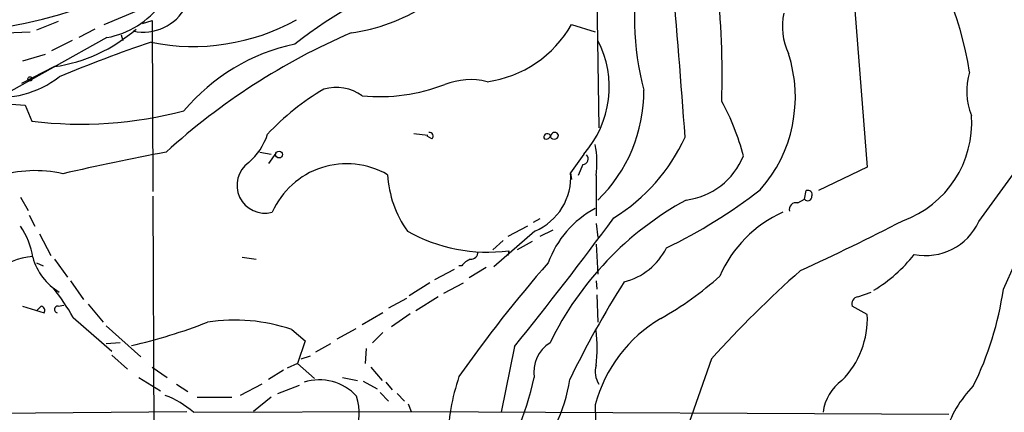
# Model space of a CAD drawing. Extents: x 8 to 21807, y -20653 to 1259.
# Drawn here: x 463 to 551, y 829 to 864 of the extents above; entities that cross this region are included whole.
import ezdxf

# ---------------------------------------------------------------- set-up
doc = ezdxf.new("R2010")
doc.units = 0
doc.header["$MEASUREMENT"] = 0
doc.layers.add('MAIN', color=5, linetype='CONTINUOUS')

msp = doc.modelspace()

# ---------------------------------------------------------------- linework, layer by layer
at = {"layer": 'MAIN'}
for p, q in [((537.6333, 868.3951), (538.988, 851.1231)), ((514.604, 866.7017), (514.7733, 854.6791)), ((470.154, 863.9924), (474.3873, 865.7704)), ((466.0053, 864.2464), (464.058, 863.4844)), ((473.6253, 864.0771), (474.472, 864.3311)), ((474.472, 864.3311), (474.5567, 848.9217)), ((461.264, 863.2304), (463.4653, 863.3151)), ((469.3073, 863.5691), (467.868, 862.8071)), ((512.318, 863.9924), (514.4347, 863.3151)), ((470.408, 862.8071), (460.6713, 857.3884)), ((467.2753, 862.5531), (465.4127, 861.6217)), ((471.678, 863.0611), (471.8473, 862.5531)), ((464.82, 861.2831), (462.788, 860.6904)), ((465.6667, 860.1824), (462.7033, 858.6584)), ((460.502, 856.8804), (463.042, 856.7111)), ((463.042, 856.7111), (463.6347, 855.2717)), ((498.094, 854.1711), (499.364, 854.0017)), ((499.7027, 853.6631), (499.2793, 853.9171)), ((549.0633, 846.2124), (554.5667, 853.8324)), ((484.2087, 852.4777), (485.2247, 852.3084)), ((485.648, 852.3931), (484.9707, 851.4617)), ((513.4187, 852.3084), (512.2333, 850.6151)), ((513.334, 851.3771), (512.9107, 850.3611)), ((538.988, 851.1231), (534.5853, 849.0064)), ((512.2333, 850.6151), (512.318, 850.0224)), ((514.5193, 850.3611), (514.5193, 846.7204)), ((462.6187, 848.4137), (463.296, 847.2284)), ((474.5567, 848.4984), (474.726, 806.0804)), ((532.7227, 847.9057), (533.3153, 848.2444)), ((533.3153, 848.2444), (533.4847, 849.0064)), ((551.2647, 840.1164), (554.5667, 847.4824)), ((463.3807, 846.8051), (463.8887, 845.7891)), ((509.4393, 846.4664), (508.8467, 846.1277)), ((508.3387, 845.7891), (506.5607, 844.8577)), ((514.5193, 846.0431), (514.6887, 844.7731)), ((464.312, 845.1117), (465.328, 843.1644)), ((509.016, 845.3657), (505.2907, 842.1484)), ((510.6247, 845.4504), (509.4393, 844.8577)), ((506.1373, 844.5191), (505.206, 843.6724)), ((508.762, 844.4344), (507.4073, 843.6724)), ((514.5193, 844.1804), (514.6887, 841.4711)), ((482.6, 842.9951), (483.87, 842.8257)), ((506.6453, 843.5877), (506.5607, 843.1644)), ((464.058, 842.4871), (464.6507, 842.2331)), ((465.6667, 842.8257), (466.852, 841.2171)), ((502.412, 842.2331), (502.158, 842.2331)), ((504.6133, 842.0637), (503.0893, 841.1324)), ((501.7347, 841.8944), (499.9567, 840.9631)), ((467.106, 840.8784), (468.2913, 839.1851)), ((499.5333, 840.7091), (497.6707, 839.5237)), ((500.8033, 839.7777), (502.5813, 840.7091)), ((514.5193, 840.8784), (514.604, 840.1164)), ((500.2953, 839.4391), (498.2633, 838.1691)), ((514.604, 839.6084), (514.6887, 837.1531)), ((538.1413, 839.4391), (539.3267, 839.8624)), ((462.788, 838.5924), (464.7353, 837.9997)), ((464.4813, 838.5924), (464.058, 838.1691)), ((466.0053, 838.5924), (466.5133, 838.6771)), ((468.7147, 838.7617), (470.0693, 837.1531)), ((497.4167, 839.2697), (495.808, 838.4231)), ((538.988, 837.8304), (537.6333, 838.5924)), ((467.36, 837.5764), (470.8313, 834.5284)), ((495.3, 837.9997), (493.4373, 836.8991)), ((497.7553, 837.9151), (496.062, 836.7297)), ((470.3233, 836.8144), (473.456, 834.0204)), ((487.0873, 836.4757), (488.2727, 835.4597)), ((492.8447, 836.5604), (491.1513, 835.6291)), ((495.3, 836.2217), (494.3687, 835.2904)), ((471.5933, 835.2904), (470.3233, 835.2057)), ((488.2727, 835.4597), (487.5953, 833.4277)), ((490.5587, 835.2057), (489.204, 834.4437)), ((507.1533, 834.9517), (505.968, 829.0251)), ((470.8313, 834.1897), (472.2707, 832.9197)), ((487.934, 833.8511), (488.7807, 834.1051)), ((493.776, 834.7824), (493.6913, 833.4277)), ((474.472, 833.0891), (475.8267, 832.1577)), ((487.5953, 833.4277), (486.664, 833.0044)), ((487.5953, 833.4277), (489.1193, 832.0731)), ((494.1993, 833.0891), (495.2153, 831.9037)), ((524.9333, 833.8511), (522.3933, 826.5697)), ((486.3253, 832.8351), (484.9707, 831.9884)), ((473.2867, 832.1577), (475.234, 830.9724)), ((476.6733, 831.5651), (477.6893, 830.8877)), ((484.378, 831.5651), (482.4307, 830.5491)), ((485.8173, 830.7184), (487.7647, 831.4804)), ((491.6593, 832.1577), (493.014, 831.9037)), ((493.522, 831.8191), (494.792, 831.1417)), ((495.554, 831.7344), (496.1467, 831.0571)), ((495.046, 830.8031), (495.808, 830.0411)), ((496.57, 830.7184), (497.2473, 830.0411)), ((478.536, 830.3797), (481.6687, 830.3797)), ((485.2247, 830.3797), (483.616, 829.1097)), ((497.586, 829.7871), (497.84, 829.1097)), ((514.4347, 829.7024), (514.604, 824.1991)), ((448.4793, 828.8557), (477.6047, 829.1097)), ((478.1973, 829.0251), (497.84, 829.1097)), ((497.84, 829.1097), (546.354, 828.8557))]:
    msp.add_line(p, q, dxfattribs=at)
for centre, radius in [((463.4653, 859.0818), 0.1893), ((485.9261, 852.2601), 0.3083)]:
    msp.add_circle(centre, radius, dxfattribs=at)
for centre, radius, start, end in [((516.6969, 854.663), 31.9157, 9.033963, 37.444917), ((542.498, 864.4635), 24.5104, 167.342212, 195.130814), ((512.1332, 830.68), 40.113, 108.817259, 128.173929), ((-554.9216, 774.0036), 1080.4374, 4.2371959, 5.0164903), ((444.9005, 859.3135), 80.9958, 358.398398, 6.076276), ((454.4106, 905.6885), 42.4597, 276.290241, 293.621628), ((468.9164, 870.6902), 8.0229, 280.714545, 322.939424), ((473.7058, 867.6095), 4.3107, 257.580327, 332.230564), ((490.0947, 879.9069), 16.838, 277.942281, 302.371994), ((478.1926, 881.2016), 19.1988, 258.567979, 299.035299), ((537.0896, 863.8188), 5.7611, 168.083273, 205.179897), ((463.6119, 874.3553), 14.3211, 278.249316, 311.134363), ((503.2975, 869.0976), 10.365, 277.76549, 330.492078), ((516.3045, 807.8709), 60.2916, 113.336337, 132.281328), ((506.5811, 858.3571), 9.1291, 318.503279, 27.363332), ((509.8044, 756.0198), 112.1055, 108.41675, 112.950749), ((491.0548, 844.735), 17.8695, 101.994163, 140.076155), ((519.8934, 857.4458), 12.6081, 318.497981, 18.12325), ((460.6073, 866.4063), 9.0142, 262.311439, 307.461282), ((503.1891, 852.7587), 6.2537, 76.037974, 111.589596), ((553.672, 857.9605), 5.7182, 162.558765, 202.419158), ((501.2342, 838.8581), 22.342, 120.288243, 137.031215), ((491.0786, 854.205), 4.0993, 54.87275, 105.748414), ((494.9752, 874.1067), 16.6203, 264.690747, 290.839854), ((505.1683, 857.9685), 13.6693, 314.145186, 0.407422), ((468.0814, 891.2463), 36.2484, 262.953602, 284.816027), ((507.6012, 846.9659), 20.8624, 14.357302, 28.904343), ((539.0077, 855.1368), 9.4003, 289.886665, 3.921597), ((479.5943, 855.7797), 5.556, 310.365283, 342.255761), ((499.4949, 853.9248), 0.3341, 308.450945, 97.948212), ((510.1167, 853.8324), 0.3053, 33.684862, 213.684862), ((509.9896, 854.1288), 0.4827, 254.757375, 344.734472), ((510.7517, 854.0229), 0.3816, 183.184827, 356.815173), ((510.794, 853.9029), 0.3528, 16.262153, 163.737847), ((507.2807, 860.8536), 16.8178, 301.740279, 335.32394), ((506.9355, 851.5298), 7.6733, 351.239362, 12.228577), ((516.0149, 636.6209), 219.5816, 100.568299, 103.051179), ((513.3251, 851.8717), 0.4947, 271.030888, 45.360346), ((521.8645, 854.5168), 6.4052, 277.019944, 338.209388), ((484.6543, 849.493), 2.5205, 125.443074, 285.062325), ((492.0379, 844.0733), 7.3614, 59.957581, 156.070861), ((463.9331, 839.488), 11.3209, 77.265006, 107.642539), ((505.4035, 850.9826), 9.6951, 183.174585, 215.405293), ((506.9538, 850.2402), 5.2928, 292.931219, 4.061785), ((500.491, 886.1622), 46.9713, 295.711891, 307.886463), ((533.6149, 848.4757), 0.3785, 217.669195, 3.438466), ((533.6328, 848.6465), 0.3892, 337.632677, 112.367323), ((518.7563, 839.392), 9.0977, 118.360856, 160.110462), ((536.6961, 822.4676), 29.2823, 118.670456, 154.029819), ((532.5787, 847.2877), 0.6346, 76.883564, 193.116436), ((244.9619, 1047.0863), 337.2616, 321.024268, 323.516), ((535.9518, 836.8694), 11.1732, 114.220427, 156.628632), ((456.8928, 841.9198), 6.9107, 8.951593, 34.049019), ((435.8635, 1053.2618), 232.6864, 294.667809, 297.19483), ((544.2374, 848.4861), 5.3347, 259.019712, 334.772752), ((504.7231, 858.1044), 14.6434, 240.450313, 277.542828), ((515.6998, 846.3983), 5.7671, 283.634807, 333.685091), ((464.1746, 837.3272), 5.7705, 94.525424, 132.879891), ((468.797, 844.3743), 5.2617, 195.196001, 239.037551), ((503.2586, 843.4184), 0.5987, 261.876665, 8.132809), ((532.7133, 851.4708), 13.3422, 300.978265, 321.959559), ((599.6393, 763.9879), 119.0012, 138.726768, 145.001042), ((503.978, 841.0057), 1.9897, 113.83384, 141.91135), ((505.4551, 863.9992), 30.4112, 299.350744, 311.724568), ((600.5432, 765.4794), 101.9389, 131.514799, 137.877934), ((448.8062, 826.9225), 21.3951, 29.865158, 38.362779), ((597.4643, 790.1809), 95.0085, 147.810681, 153.893599), ((538.2313, 838.8093), 0.6361, 98.13265, 199.936166), ((522.3978, 844.3037), 29.169, 333.73494, 351.746503), ((464.4107, 838.2114), 0.3875, 326.88812, 79.502061), ((465.963, 838.296), 0.2993, 81.878017, 261.875312), ((531.1194, 837.4612), 7.8773, 315.129094, 2.686386), ((461.8767, 881.9777), 48.1526, 282.878667, 291.426623), ((481.9016, 821.3388), 16.0006, 71.089224, 98.750872), ((527.0532, 826.2507), 13.0821, 120.765838, 164.701398), ((2848.6251, 1927.1623), 2639.5651, 204.4145204, 205.9437427), ((501.8686, 834.8248), 12.7473, 352.941605, 7.057949), ((512.0617, 832.6164), 3.1638, 122.308685, 188.336271), ((516.6216, 832.7081), 2.1731, 165.331319, 211.7329), ((520.4724, 826.0479), 19.3336, 161.312863, 178.955297), ((489.5669, 827.3968), 4.5515, 42.374965, 107.635184), ((484.3742, 837.3302), 25.0959, 324.74495, 348.105569), ((499.8135, 833.5898), 12.4387, 312.731807, 352.603027), ((539.1514, 828.5256), 4.1727, 125.945197, 173.124834), ((555.7976, 824.2295), 10.1885, 135.302611, 163.766631), ((472.7357, 822.8011), 8.2805, 48.73284, 69.339646), ((487.5791, 828.9076), 5.5721, 302.32616, 16.223928)]:
    msp.add_arc(centre, radius, start, end, dxfattribs=at)

doc.saveas('drawing.dxf')
